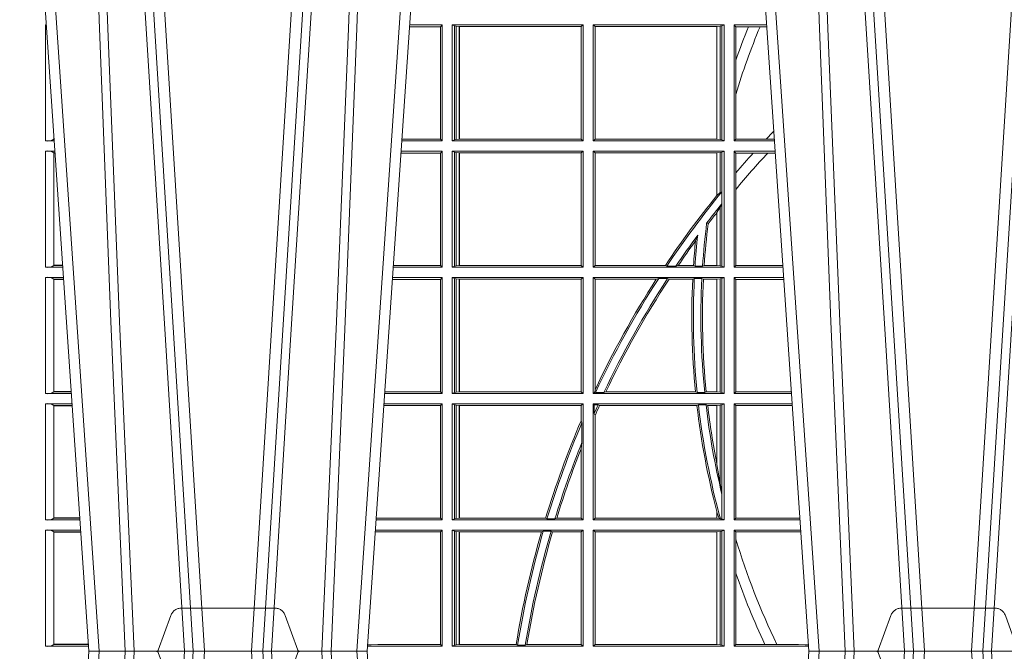
# Model space of a CAD drawing. Units: millimetres. Extents: x 0 to 21000, y 0 to 14850.
# Drawn here: x 8329 to 8591, y 5231 to 5399 of the extents above; entities that cross this region are included whole.
import ezdxf

# ---------------------------------------------------------------- set-up
doc = ezdxf.new("R2010")
doc.units = ezdxf.units.MM
doc.header["$LTSCALE"] = 333.33333
doc.linetypes.add('VERDECKT2', pattern=[4.762499999999999, 3.175, -1.5875])
doc.layers.add('FRW-Rifi ST-B', color=7, linetype='Continuous', lineweight=5, transparency=0.5)

# ---------------------------------------------------------------- blocks, each defined once
blk = doc.blocks.new('ST-Block_UT')
at = {"color": 0, "linetype": 'Continuous'}
for p, q in [((-0.3836637973790005, -0.2714999980891264), (-0.3652499854565008, -2.947132315966883e-09)), ((-0.291249984502997, -2.947132315966883e-09), (-0.3652499854565008, -2.947132315966883e-09)), ((-0.2728362023835018, -0.2714999980891264), (-0.291249984502997, -2.947132315966883e-09)), ((-0.1921638041735036, -0.2714999980891264), (-0.1737499922514871, -2.947132315966883e-09)), ((-0.09974999129801176, -2.947132315966883e-09), (-0.1737499922515156, -2.947132315966883e-09))]:
    blk.add_line(p, q, dxfattribs=at)
at = {"color": 0, "linetype": 'Continuous', "lineweight": 0}
for p, q in [((-0.3625177383424898, -2.947132315966883e-09), (-0.3816097617149978, -0.2814999960031344)), ((-0.3556051492695076, -0.2914999976421484), (-0.3374890327455091, -2.947132315966883e-09)), ((-0.3345073103905065, -2.947132315966883e-09), (-0.3526233971120121, -0.2914999976421484)), ((-0.3219926893715126, -2.947132315966883e-09), (-0.3038765728474857, -0.2914999976421484)), ((-0.3008948504925115, -0.2914999976421484), (-0.31901096701651, -2.947132315966883e-09)), ((-0.2939822614195009, -2.947132315966883e-09), (-0.2748902082444999, -0.2814999960031344)), ((-0.1710177451375046, -2.947132315966883e-09), (-0.1901097685100126, -0.2814999960031344)), ((-0.1641051411629917, -0.2914999976421484), (-0.1459890395404955, -2.947132315966883e-09)), ((-0.1430073022845022, -2.947132315966883e-09), (-0.1611234039069984, -0.2914999976421484)), ((-0.1304926812649967, -2.947132315966883e-09), (-0.1123765870929958, -0.2914999976421484)), ((-0.1093948498370025, -0.2914999976421484), (-0.1275109589099941, -2.947132315966883e-09))]:
    blk.add_line(p, q, dxfattribs=at)
at = {"color": 0, "linetype": 'VERDECKT2', "lineweight": 5, "ltscale": 0.1}
for points in [[(-0.3092137993799895, 3.251869884479675e-09, -0.3152987888776895), (-0.3096836447714963, 0.0003289848898759828), (-0.313031105595627, 0.009526063681846608, 0.3152987888791577), (-0.3158501834579965, 0.01150000325188216), (-0.3406497683814962, 0.01150000325188216, 0.3152987888791579), (-0.3434688389299936, 0.00952607098585645), (-0.3468163061490941, 0.0003289931802044066, -0.3152987888776896), (-0.3472861524594748, 3.251869884479675e-09)], [(-0.1177138061750043, 3.251869884479675e-09, -0.3152987888776895), (-0.1181836515665111, 0.0003289848898759828), (-0.1215311123906417, 0.009526063681846608, 0.3152987888791577), (-0.1243501902530113, 0.01150000325188216), (-0.149149775176511, 0.01150000325188216, 0.3152987888791579), (-0.1519688457250084, 0.00952607098585645), (-0.1553163129441089, 0.0003289931802044066, -0.3152987888776896), (-0.1557861592544896, 3.251869884479675e-09)]]:
    blk.add_lwpolyline(points, format="xyb", dxfattribs=at)
at = {"color": 0, "linetype": 'Continuous', "lineweight": 0}
for points in [[(-0.3666014015674932, -0.2814999960031344), (-0.3624699652195034, -0.1656839728021282), (-0.3594078958035141, -0.08773574527762662), (-0.3556559026245054, -2.947132315966883e-09)], [(-0.3532010555269949, -2.947132315966883e-09), (-0.3570883512500131, -0.08773574527762662), (-0.3602576494220102, -0.1656839728021282), (-0.3645309150219873, -0.2814999960031344)], [(-0.3575749933719976, -0.2841802864936369), (-0.3549931287770107, -0.2436380117801491), (-0.3500690400605038, -0.1656835704711455), (-0.3448957443239919, -0.08283865746514607), (-0.3398126304149969, -2.947132315966883e-09)], [(-0.2989249765875002, -0.2841802864936369), (-0.3015068411829986, -0.2436380117801491), (-0.3064309597019985, -0.1656835704711455), (-0.3116042554379987, -0.08283865746514607), (-0.3166873693469938, -2.947132315966883e-09)], [(-0.3032989144325029, -2.947132315966883e-09), (-0.299411648512006, -0.08773574527762662), (-0.2962423205379991, -0.1656839728021282), (-0.2919690847400034, -0.2814999960031344)], [(-0.2898985683920046, -0.2814999960031344), (-0.2940300345424873, -0.1656839728021282), (-0.2970920741560121, -0.08773574527762662), (-0.3008440971375137, -2.947132315966883e-09)], [(-0.175101408362508, -0.2814999960031344), (-0.170969957113499, -0.1656839728021282), (-0.1679079175000027, -0.08773574527762662), (-0.1641558945179895, -2.947132315966883e-09)], [(-0.1617010623220096, -2.947132315966883e-09), (-0.1655883431434972, -0.08773574527762662), (-0.1687576711179872, -0.1656839728021282), (-0.1730309218170021, -0.2814999960031344)], [(-0.1660750001670124, -0.2841802864936369), (-0.1634931355715139, -0.2436380117801491), (-0.1585690319539879, -0.1656835704711455), (-0.1533957511190067, -0.08283865746514607), (-0.1483126223089926, -2.947132315966883e-09)], [(-0.1074249833824865, -0.2841802864936369), (-0.1100068479780134, -0.2436380117801491), (-0.114930951595511, -0.1656835704711455), (-0.1201042473319944, -0.08283865746514607), (-0.1251873761420086, -2.947132315966883e-09)]]:
    blk.add_lwpolyline(points, dxfattribs=at)
blk = doc.blocks.new('ST-Block_SeitGitt')
at = {"color": 0, "linetype": 'Continuous', "lineweight": 0}
for p, q in [((0.02323644757271381, 0.1666500004862144), (0.02344739293585008, 0.1666500004862144)), ((0.02323644757271381, 0.1666500004862144), (0.02323644757271381, 0.1357499989603355)), ((0.1282304465770778, 0.166146162423928), (0.120018447303039, 0.166146162423928)), ((0.1286500036716518, 0.1666500004862144), (0.1200526188112008, 0.1666500004862144)), ((0.1286500036716518, 0.1666500004862144), (0.1282304465770778, 0.166146162423928)), ((0.1282304465770778, 0.166146162423928), (0.1282304465770778, 0.1362538370226218)), ((0.1286500036716518, 0.1357499989603355), (0.1286500036716518, 0.1666500004862144)), ((0.1313500046730098, 0.1666500004862144), (0.1661499977111873, 0.1666500004862144)), ((0.1313500046730098, 0.1357499989603355), (0.1313500046730098, 0.1666500004862144)), ((0.1319748401641903, 0.166337955269654), (0.1313500046730098, 0.1666500004862144)), ((0.1319748401641903, 0.166337955269654), (0.1319748401641903, 0.1360620441768958)), ((0.1319748401641903, 0.166337955269654), (0.1323715388774929, 0.1662640753124549)), ((0.1323715388774929, 0.1662640753124549), (0.1332243919372615, 0.1661611082886054)), ((0.1323715388774929, 0.1662640753124549), (0.1323715388774929, 0.1361359241340949)), ((0.1332243919372615, 0.1661611082886054), (0.1332695722580013, 0.1661611082886054)), ((0.1332243919372615, 0.1362388911579444), (0.1332243919372615, 0.1661611082886054)), ((0.1332695722580013, 0.1661611082886054), (0.1656611055135784, 0.1661611082886054)), ((0.1332695722580013, 0.1661611082886054), (0.1332695722580013, 0.1362388911579444)), ((0.1661499977111873, 0.1666500004862144), (0.1656611055135784, 0.1661611082886054)), ((0.1656611055135784, 0.1362388911579444), (0.1656611055135784, 0.1661611082886054)), ((0.1661499977111873, 0.1357499989603355), (0.1661499977111873, 0.1666500004862144)), ((0.203650006651884, 0.1666500004862144), (0.1688499987125454, 0.1666500004862144)), ((0.1688499987125454, 0.1357499989603355), (0.1688499987125454, 0.1666500004862144)), ((0.1688499987125454, 0.1666500004862144), (0.1693388909101543, 0.1661611082886054)), ((0.1693388909101543, 0.1362388911579444), (0.1693388909101543, 0.1661611082886054)), ((0.2017304390668926, 0.1661611082886054), (0.1693388909101543, 0.1661611082886054)), ((0.2017756044864711, 0.1661611082886054), (0.2017304390668926, 0.1661611082886054)), ((0.2017304390668926, 0.1661611082886054), (0.2017304390668926, 0.1362388911579444)), ((0.202628472447401, 0.1662640753124549), (0.2017756044864711, 0.1661611082886054)), ((0.2017756044864711, 0.1362388911579444), (0.2017756044864711, 0.1661611082886054)), ((0.2030251562595424, 0.166337955269654), (0.202628472447401, 0.1662640753124549)), ((0.202628472447401, 0.1662640753124549), (0.202628472447401, 0.1361359241340949)), ((0.2030251562595424, 0.166337955269654), (0.203650006651884, 0.1666500004862144)), ((0.2030251562595424, 0.166337955269654), (0.2030251562595424, 0.1360620441768958)), ((0.203650006651884, 0.1357499989603355), (0.203650006651884, 0.1666500004862144)), ((0.2063499927520809, 0.1666500004862144), (0.2149473861411195, 0.1666500004862144)), ((0.2063499927520809, 0.1357499989603355), (0.2063499927520809, 0.1666500004862144)), ((0.2063499927520809, 0.1666500004862144), (0.206769564747816, 0.166146162423928)), ((0.206769564747816, 0.166146162423928), (0.206769564747816, 0.1572204115722968)), ((0.206769564747816, 0.166146162423928), (0.2101566582918224, 0.166146162423928)), ((0.2101566582918224, 0.166146162423928), (0.2132248073816356, 0.166146162423928)), ((0.2132248073816356, 0.166146162423928), (0.2149815577046184, 0.166146162423928)), ((0.206769564747816, 0.1572204115722968), (0.206769564747816, 0.1481481376026466)), ((0.206769564747816, 0.1481481376026466), (0.206769564747816, 0.1362538370226218)), ((0.02543618679047199, 0.1362831327055289), (0.02543618679047199, 0.1373264946223003)), ((0.02543645501137348, 0.1362377288673713), (0.02543645501137348, 0.1362837883566215)), ((0.02543645501137348, 0.1362837883566215), (0.02550690574966552, 0.1362837883566215)), ((0.02543645501137348, 0.1362377288673713), (0.02551002961999416, 0.1362377288673713)), ((0.1282304465770778, 0.1362538370226218), (0.1179910779592603, 0.1362538370226218)), ((0.1286500036716518, 0.1357499989603355), (0.1282304465770778, 0.1362538370226218)), ((0.1323715388774929, 0.1361359241340949), (0.1332243919372615, 0.1362388911579444)), ((0.1332243919372615, 0.1362388911579444), (0.1332695722580013, 0.1362388911579444)), ((0.1332695722580013, 0.1362388911579444), (0.1656611055135784, 0.1362388911579444)), ((0.1661499977111873, 0.1357499989603355), (0.1656611055135784, 0.1362388911579444)), ((0.1688499987125454, 0.1357499989603355), (0.1693388909101543, 0.1362388911579444)), ((0.2017304390668926, 0.1362388911579444), (0.1693388909101543, 0.1362388911579444)), ((0.2017756044864711, 0.1362388911579444), (0.2017304390668926, 0.1362388911579444)), ((0.202628472447401, 0.1361359241340949), (0.2017756044864711, 0.1362388911579444)), ((0.2063499927520809, 0.1357499989603355), (0.206769564747816, 0.1362538370226218)), ((0.206769564747816, 0.1362538370226218), (0.2148782104253826, 0.1362538370226218)), ((0.2148782104253826, 0.1362538370226218), (0.2170089303296834, 0.1362538370226218)), ((0.02323644757271381, 0.1357499989603355), (0.02554310868788434, 0.1357499989603355)), ((0.1286500036716518, 0.1357499989603355), (0.1179569064510986, 0.1357499989603355)), ((0.1319748401641903, 0.1360620441768958), (0.1313500046730098, 0.1357499989603355)), ((0.1313500046730098, 0.1357499989603355), (0.1661499977111873, 0.1357499989603355)), ((0.1319748401641903, 0.1360620441768958), (0.1323715388774929, 0.1361359241340949)), ((0.203650006651884, 0.1357499989603355), (0.1688499987125454, 0.1357499989603355)), ((0.2030251562595424, 0.1360620441768958), (0.202628472447401, 0.1361359241340949)), ((0.2030251562595424, 0.1360620441768958), (0.203650006651884, 0.1357499989603355)), ((0.2063499927520809, 0.1357499989603355), (0.2170431018931538, 0.1357499989603355)), ((0.02323644757271381, 0.1330499979589774), (0.02572622954062354, 0.1330499979589774)), ((0.02323644757271381, 0.1330499979589774), (0.02323644757271381, 0.1021500038836791)), ((0.02543618679047199, 0.102683130178292), (0.02543618679047199, 0.1325168791149451)), ((0.02543645501137348, 0.1325162085626914), (0.02543645501137348, 0.1325622680519416)), ((0.02543645501137348, 0.1325622680519416), (0.02575930860851372, 0.1325622680519416)), ((0.02543645501137348, 0.1325162085626914), (0.02576243247884236, 0.1325162085626914)), ((0.1282304465770778, 0.1325461747978522), (0.1177396153971983, 0.1325461747978522)), ((0.1286500036716518, 0.1330499979589774), (0.117773785894741, 0.1330499979589774)), ((0.1286500036716518, 0.1330499979589774), (0.1282304465770778, 0.1325461747978522)), ((0.1282304465770778, 0.1325461747978522), (0.1282304465770778, 0.1026538344953849)), ((0.1286500036716518, 0.1021500038836791), (0.1286500036716518, 0.1330499979589774)), ((0.1313500046730098, 0.1021500038836791), (0.1313500046730098, 0.1330499979589774)), ((0.1313500046730098, 0.1330499979589774), (0.1661499977111873, 0.1330499979589774)), ((0.1319748401641903, 0.1327379676435783), (0.1313500046730098, 0.1330499979589774)), ((0.1319748401641903, 0.1327379676435783), (0.1319748401641903, 0.1024620491002395)), ((0.1319748401641903, 0.1327379676435783), (0.1323715388774929, 0.1326640876863792)), ((0.1323715388774929, 0.1326640876863792), (0.1332243919372615, 0.1325611057613685)), ((0.1323715388774929, 0.1326640876863792), (0.1323715388774929, 0.1025359290574386)), ((0.1332243919372615, 0.1325611057613685), (0.1332695722580013, 0.1325611057613685)), ((0.1332243919372615, 0.1026388960812881), (0.1332243919372615, 0.1325611057613685)), ((0.1332695722580013, 0.1325611057613685), (0.1656611055135784, 0.1325611057613685)), ((0.1332695722580013, 0.1325611057613685), (0.1332695722580013, 0.1026388960812881)), ((0.1661499977111873, 0.1330499979589774), (0.1656611055135784, 0.1325611057613685)), ((0.1656611055135784, 0.1026388960812881), (0.1656611055135784, 0.1325611057613685)), ((0.1661499977111873, 0.1021500038836791), (0.1661499977111873, 0.1330499979589774)), ((0.1688499987125454, 0.1021500038836791), (0.1688499987125454, 0.1330499979589774)), ((0.203650006651884, 0.1330499979589774), (0.1688499987125454, 0.1330499979589774)), ((0.1688499987125454, 0.1330499979589774), (0.1693388909101543, 0.1325611057613685)), ((0.1693388909101543, 0.1026388960812881), (0.1693388909101543, 0.1325611057613685)), ((0.2017304390668926, 0.1325611057613685), (0.1693388909101543, 0.1325611057613685)), ((0.2017756044864711, 0.1325611057613685), (0.2017304390668926, 0.1325611057613685)), ((0.2017304390668926, 0.1325611057613685), (0.2017304390668926, 0.1212284746502235)), ((0.202628472447401, 0.1326640876863792), (0.2017756044864711, 0.1325611057613685)), ((0.2017756044864711, 0.1212843465541198), (0.2017756044864711, 0.1325611057613685)), ((0.2030251562595424, 0.1327379676435783), (0.202628472447401, 0.1326640876863792)), ((0.202628472447401, 0.1326640876863792), (0.202628472447401, 0.1220073955987289)), ((0.2030251562595424, 0.1327379676435783), (0.203650006651884, 0.1330499979589774)), ((0.2030251562595424, 0.1327379676435783), (0.2030251562595424, 0.1222590166066482)), ((0.203650006651884, 0.1021500038836791), (0.203650006651884, 0.1330499979589774)), ((0.2063499927520809, 0.1021500038836791), (0.2063499927520809, 0.1330499979589774)), ((0.2063499927520809, 0.1330499979589774), (0.2172262227458646, 0.1330499979589774)), ((0.2063499927520809, 0.1330499979589774), (0.206769564747816, 0.1325461747978522)), ((0.206769564747816, 0.1325461747978522), (0.2114372938871441, 0.1325461747978522)), ((0.206769564747816, 0.1325461747978522), (0.206769564747816, 0.1272708061073615)), ((0.2114372938871441, 0.1325461747978522), (0.2152935802936611, 0.1325461747978522)), ((0.2152935802936611, 0.1325461747978522), (0.2172603932987158, 0.1325461747978522)), ((0.206769564747816, 0.1272708061073615), (0.206769564747816, 0.1228843587373092)), ((0.2017756031978308, 0.1212843475510681), (0.2017304391282835, 0.1212284768349434)), ((0.2017756044864711, 0.1212843465541198), (0.202628472447401, 0.1220073955987289)), ((0.202628472447401, 0.1220073955987289), (0.2030251562595424, 0.1222590166066482)), ((0.2030905872583446, 0.1222356441353156), (0.2030251562595424, 0.1222590166066482)), ((0.2030905872583446, 0.1222356441353156), (0.2030905872583446, 0.1190599012111022)), ((0.206769564747816, 0.1228843587373092), (0.206769564747816, 0.1026538344953849)), ((0.202628472447401, 0.1181401344869926), (0.2017756044864711, 0.1167293745015456)), ((0.2030251562595424, 0.1188737484548881), (0.202628472447401, 0.1181401344869926)), ((0.202628472447401, 0.1181401344869926), (0.202628472447401, 0.1025359290574386)), ((0.2030251562595424, 0.1188737484548881), (0.2030905872583446, 0.1190599012111022)), ((0.2030251562595424, 0.1188737484548881), (0.2030251562595424, 0.1024620491002395)), ((0.2017756031978308, 0.1167293720413056), (0.2017304391282835, 0.1166718665505755)), ((0.2017304390668926, 0.116671863469918), (0.2017304390668926, 0.1026388960812881)), ((0.2017756044864711, 0.1026388960812881), (0.2017756044864711, 0.1167293745015456)), ((0.1990326583385524, 0.1138671892617538), (0.1994351685047207, 0.1137032988403632)), ((0.1966532409191188, 0.1106875049804046), (0.1960774451494274, 0.1091895433996513)), ((0.02323644757271381, 0.1021500038836791), (0.02782194478737665, 0.1021500038836791)), ((0.02543645501137348, 0.1026377337907149), (0.02543645501137348, 0.1026837932799651)), ((0.02543645501137348, 0.1026837932799651), (0.02778574184915783, 0.1026837932799651)), ((0.02543645501137348, 0.1026377337907149), (0.02778886571942962, 0.1026377337907149)), ((0.1286500036716518, 0.1021500038836791), (0.1156780740399483, 0.1021500038836791)), ((0.1282304465770778, 0.1026538344953849), (0.1157122450428005, 0.1026538344953849)), ((0.1286500036716518, 0.1021500038836791), (0.1282304465770778, 0.1026538344953849)), ((0.1319748401641903, 0.1024620491002395), (0.1313500046730098, 0.1021500038836791)), ((0.1313500046730098, 0.1021500038836791), (0.1661499977111873, 0.1021500038836791)), ((0.1319748401641903, 0.1024620491002395), (0.1323715388774929, 0.1025359290574386)), ((0.1323715388774929, 0.1025359290574386), (0.1332243919372615, 0.1026388960812881)), ((0.1332243919372615, 0.1026388960812881), (0.1332695722580013, 0.1026388960812881)), ((0.1332695722580013, 0.1026388960812881), (0.1656611055135784, 0.1026388960812881)), ((0.1661499977111873, 0.1021500038836791), (0.1656611055135784, 0.1026388960812881)), ((0.1688499987125454, 0.1021500038836791), (0.1693388909101543, 0.1026388960812881)), ((0.203650006651884, 0.1021500038836791), (0.1688499987125454, 0.1021500038836791)), ((0.1880509346723613, 0.1026388960812881), (0.1693388909101543, 0.1026388960812881)), ((0.1880509346723613, 0.1026388960812881), (0.1884155362844524, 0.1024293708537414)), ((0.190825471282011, 0.1024293708537414), (0.1884155362844524, 0.1024293708537414)), ((0.190825471282011, 0.1024293708537414), (0.1914742827415523, 0.1026388960812881)), ((0.1955348193645534, 0.1026388960812881), (0.1914742827415523, 0.1026388960812881)), ((0.1959414273500499, 0.1024293708537414), (0.1955348193645534, 0.1026388960812881)), ((0.1979457974433956, 0.1024293708537414), (0.1959414273500499, 0.1024293708537414)), ((0.1979457974433956, 0.1024293708537414), (0.1983803451061306, 0.1026388960812881)), ((0.2017304390668926, 0.1026388960812881), (0.1983803451061306, 0.1026388960812881)), ((0.2017756044864711, 0.1026388960812881), (0.2017304390668926, 0.1026388960812881)), ((0.202628472447401, 0.1025359290574386), (0.2017756044864711, 0.1026388960812881)), ((0.2030251562595424, 0.1024620491002395), (0.202628472447401, 0.1025359290574386)), ((0.2030251562595424, 0.1024620491002395), (0.203650006651884, 0.1021500038836791)), ((0.2063499927520809, 0.1021500038836791), (0.206769564747816, 0.1026538344953849)), ((0.2063499927520809, 0.1021500038836791), (0.2193219379925608, 0.1021500038836791)), ((0.206769564747816, 0.1026538344953849), (0.2192877669344, 0.1026538344953849)), ((0.02323644757271381, 0.09945000288232109), (0.02800506564011584, 0.09945000288232109)), ((0.02323644757271381, 0.09945000288232109), (0.02323644757271381, 0.06855000135644218)), ((0.02543618679047199, 0.06908312765105507), (0.02543618679047199, 0.0989168765877082)), ((0.02543645501137348, 0.09891621348603508), (0.02543645501137348, 0.09896227297528526)), ((0.02543645501137348, 0.09896227297528526), (0.02803814470800603, 0.09896227297528526)), ((0.02543645501137348, 0.09891621348603508), (0.02804126857830624, 0.09891621348603508)), ((0.1282304465770778, 0.0989461722706153), (0.1154607824807101, 0.0989461722706153)), ((0.1286500036716518, 0.09945000288232109), (0.1154949534835907, 0.09945000288232109)), ((0.1286500036716518, 0.09945000288232109), (0.1282304465770778, 0.0989461722706153)), ((0.1282304465770778, 0.0989461722706153), (0.1282304465770778, 0.06905383941872856)), ((0.1286500036716518, 0.06855000135644218), (0.1286500036716518, 0.09945000288232109)), ((0.1313500046730098, 0.09945000288232109), (0.1661499977111873, 0.09945000288232109)), ((0.1313500046730098, 0.06855000135644218), (0.1313500046730098, 0.09945000288232109)), ((0.1319748401641903, 0.09913795766576072), (0.1313500046730098, 0.09945000288232109)), ((0.1319748401641903, 0.09913795766576072), (0.1319748401641903, 0.06886204657300254)), ((0.1319748401641903, 0.09913795766576072), (0.1323715388774929, 0.09906407770856163)), ((0.1323715388774929, 0.09906407770856163), (0.1332243919372615, 0.09896111068471214)), ((0.1323715388774929, 0.09906407770856163), (0.1323715388774929, 0.06893592653020164)), ((0.1332243919372615, 0.09896111068471214), (0.1332695722580013, 0.09896111068471214)), ((0.1332243919372615, 0.06903889355405113), (0.1332243919372615, 0.09896111068471214)), ((0.1332695722580013, 0.09896111068471214), (0.1656611055135784, 0.09896111068471214)), ((0.1332695722580013, 0.09896111068471214), (0.1332695722580013, 0.06903889355405113)), ((0.1661499977111873, 0.09945000288232109), (0.1656611055135784, 0.09896111068471214)), ((0.1656611055135784, 0.06903889355405113), (0.1656611055135784, 0.09896111068471214)), ((0.1661499977111873, 0.06855000135644218), (0.1661499977111873, 0.09945000288232109)), ((0.203650006651884, 0.09945000288232109), (0.1688499987125454, 0.09945000288232109)), ((0.1688499987125454, 0.06855000135644218), (0.1688499987125454, 0.09945000288232109)), ((0.1688499987125454, 0.09945000288232109), (0.1693388909101543, 0.09896111068471214)), ((0.1856388241052684, 0.09896111068471214), (0.1693388909101543, 0.09896111068471214)), ((0.1693388909101543, 0.06953311291678688), (0.1693388909101543, 0.09896111068471214)), ((0.1856388241052684, 0.09896111068471214), (0.1862732410430965, 0.09917063591225883)), ((0.1886587381362972, 0.09917063591225883), (0.1862732410430965, 0.09917063591225883)), ((0.1886587381362972, 0.09917063591225883), (0.1890230268240032, 0.09896111068471214)), ((0.1953226864337978, 0.09896111068471214), (0.1890230268240032, 0.09896111068471214)), ((0.1957530766725597, 0.09917063591225883), (0.1953226864337978, 0.09896111068471214)), ((0.1977555692195949, 0.09917063591225883), (0.1957530766725597, 0.09917063591225883)), ((0.1977555692195949, 0.09917063591225883), (0.198165217041975, 0.09896111068471214)), ((0.2017304390668926, 0.09896111068471214), (0.198165217041975, 0.09896111068471214)), ((0.2017756044864711, 0.09896111068471214), (0.2017304390668926, 0.09896111068471214)), ((0.2017304390668926, 0.09896111068471214), (0.2017304390668926, 0.06903889355405113)), ((0.202628472447401, 0.09906407770856163), (0.2017756044864711, 0.09896111068471214)), ((0.2017756044864711, 0.06903889355405113), (0.2017756044864711, 0.09896111068471214)), ((0.2030251562595424, 0.09913795766576072), (0.202628472447401, 0.09906407770856163)), ((0.202628472447401, 0.09906407770856163), (0.202628472447401, 0.06893592653020164)), ((0.2030251562595424, 0.09913795766576072), (0.203650006651884, 0.09945000288232109)), ((0.2030251562595424, 0.09913795766576072), (0.2030251562595424, 0.06886204657300254)), ((0.203650006651884, 0.06855000135644218), (0.203650006651884, 0.09945000288232109)), ((0.2063499927520809, 0.06855000135644218), (0.2063499927520809, 0.09945000288232109)), ((0.2063499927520809, 0.09945000288232109), (0.2195050588452716, 0.09945000288232109)), ((0.2063499927520809, 0.09945000288232109), (0.206769564747816, 0.0989461722706153)), ((0.206769564747816, 0.0989461722706153), (0.206769564747816, 0.06905383941872856)), ((0.206769564747816, 0.0989461722706153), (0.2195392299034893, 0.0989461722706153)), ((0.02323644757271381, 0.06855000135644218), (0.03010078139215011, 0.06855000135644218)), ((0.02543645501137348, 0.06903773126347801), (0.02543645501137348, 0.06908379075272819)), ((0.02543645501137348, 0.06908379075272819), (0.03006457845393129, 0.06908379075272819)), ((0.02543645501137348, 0.06903773126347801), (0.0300677023242315, 0.06903773126347801)), ((0.1286500036716518, 0.06855000135644218), (0.1133992411234601, 0.06855000135644218)), ((0.1282304465770778, 0.06905383941872856), (0.1134334126316219, 0.06905383941872856)), ((0.1286500036716518, 0.06855000135644218), (0.1282304465770778, 0.06905383941872856)), ((0.1319748401641903, 0.06886204657300254), (0.1313500046730098, 0.06855000135644218)), ((0.1313500046730098, 0.06855000135644218), (0.1661499977111873, 0.06855000135644218)), ((0.1319748401641903, 0.06886204657300254), (0.1323715388774929, 0.06893592653020164)), ((0.1323715388774929, 0.06893592653020164), (0.1332243919372615, 0.06903889355405113)), ((0.1332243919372615, 0.06903889355405113), (0.1332695722580013, 0.06903889355405113)), ((0.1332695722580013, 0.06903889355405113), (0.1656611055135784, 0.06903889355405113)), ((0.1661499977111873, 0.06855000135644218), (0.1656611055135784, 0.06903889355405113)), ((0.1688499987125454, 0.06855000135644218), (0.1692543417215404, 0.06895435181601783)), ((0.203650006651884, 0.06855000135644218), (0.1688499987125454, 0.06855000135644218)), ((0.1693388909101543, 0.06953311291678688), (0.1692543417215404, 0.06895435181601783)), ((0.1692543417215404, 0.06895435181601783), (0.1694721817970333, 0.06882936832650444)), ((0.1716820687055645, 0.06882936832650444), (0.1694721817970333, 0.06882936832650444)), ((0.1716820687055645, 0.06882936832650444), (0.1722454220056591, 0.06903889355405113)), ((0.1960549592971859, 0.06903889355405113), (0.1722454220056591, 0.06903889355405113)), ((0.1964971810579357, 0.06882936832650444), (0.1960549592971859, 0.06903889355405113)), ((0.1985070794820842, 0.06882936832650444), (0.1964971810579357, 0.06882936832650444)), ((0.1985070794820842, 0.06882936832650444), (0.1989078313112316, 0.06903889355405113)), ((0.2017304390668926, 0.06903889355405113), (0.1989078313112316, 0.06903889355405113)), ((0.2017756044864711, 0.06903889355405113), (0.2017304390668926, 0.06903889355405113)), ((0.202628472447401, 0.06893592653020164), (0.2017756044864711, 0.06903889355405113)), ((0.2030251562595424, 0.06886204657300254), (0.202628472447401, 0.06893592653020164)), ((0.2030251562595424, 0.06886204657300254), (0.203650006651884, 0.06855000135644218)), ((0.2063499927520809, 0.06855000135644218), (0.206769564747816, 0.06905383941872856)), ((0.2063499927520809, 0.06855000135644218), (0.2216007745973059, 0.06855000135644218)), ((0.206769564747816, 0.06905383941872856), (0.2215666030338639, 0.06905383941872856)), ((0.02323644757271381, 0.06585000035508415), (0.03028390224491773, 0.06585000035508415)), ((0.02323644757271381, 0.06585000035508415), (0.02323644757271381, 0.03495000255449554)), ((0.1286500036716518, 0.06585000035508415), (0.1132161205671309, 0.06585000035508415)), ((0.1286500036716518, 0.06585000035508415), (0.1282304465770778, 0.06534616974337837)), ((0.1286500036716518, 0.03495000255449554), (0.1286500036716518, 0.06585000035508415)), ((0.1313500046730098, 0.03495000255449554), (0.1313500046730098, 0.06585000035508415)), ((0.1313500046730098, 0.06585000035508415), (0.1661499977111873, 0.06585000035508415)), ((0.1319748401641903, 0.06553796258910438), (0.1313500046730098, 0.06585000035508415)), ((0.1319748401641903, 0.06553796258910438), (0.1323715388774929, 0.06546408263190528)), ((0.1319748401641903, 0.06553796258910438), (0.1319748401641903, 0.0352620477710559)), ((0.1323715388774929, 0.06546408263190528), (0.1332243919372615, 0.0653611156080558)), ((0.1323715388774929, 0.06546408263190528), (0.1323715388774929, 0.035335927728255)), ((0.1661499977111873, 0.06585000035508415), (0.1656611055135784, 0.0653611156080558)), ((0.1661499977111873, 0.03495000255449554), (0.1661499977111873, 0.06585000035508415)), ((0.203650006651884, 0.06585000035508415), (0.1688499987125454, 0.06585000035508415)), ((0.1688499987125454, 0.03495000255449554), (0.1688499987125454, 0.06585000035508415)), ((0.1688499987125454, 0.06585000035508415), (0.1691293656826076, 0.06557063338502189)), ((0.170171299576765, 0.06557063338502189), (0.1691293656826076, 0.06557063338502189)), ((0.1691293656826076, 0.06324970302327415), (0.1691293656826076, 0.06557063338502189)), ((0.170171299576765, 0.06557063338502189), (0.1705369144678173, 0.0653611156080558)), ((0.1968465685844478, 0.06557063338502189), (0.1964484542608318, 0.0653611156080558)), ((0.1988599687814769, 0.06557063338502189), (0.1968465685844478, 0.06557063338502189)), ((0.1988599687814769, 0.06557063338502189), (0.1993069291114864, 0.0653611156080558)), ((0.202628472447401, 0.06546408263190528), (0.2017756044864711, 0.0653611156080558)), ((0.2030251562595424, 0.06553796258910438), (0.202628472447401, 0.06546408263190528)), ((0.202628472447401, 0.06546408263190528), (0.202628472447401, 0.04467892599447509)), ((0.2030251562595424, 0.06553796258910438), (0.203650006651884, 0.06585000035508415)), ((0.2030251562595424, 0.06553796258910438), (0.2030251562595424, 0.04230243292792579)), ((0.203650006651884, 0.03495000255449554), (0.203650006651884, 0.06585000035508415)), ((0.2063499927520809, 0.06585000035508415), (0.2217838954500166, 0.06585000035508415)), ((0.2063499927520809, 0.03495000255449554), (0.2063499927520809, 0.06585000035508415)), ((0.2063499927520809, 0.06585000035508415), (0.206769564747816, 0.06534616974337837)), ((0.02543618679047199, 0.03548312884910843), (0.02543618679047199, 0.06531688151105186)), ((0.02543645501137348, 0.06531621840937873), (0.02543645501137348, 0.06536227789862892)), ((0.02543645501137348, 0.06536227789862892), (0.03031698080749834, 0.06536227789862892)), ((0.02543645501137348, 0.06531621840937873), (0.03032010467779855, 0.06531621840937873)), ((0.1282304465770778, 0.06534616974337837), (0.1131819495642787, 0.06534616974337837)), ((0.1282304465770778, 0.06534616974337837), (0.1282304465770778, 0.03545383689149162)), ((0.1332243919372615, 0.0653611156080558), (0.1332695722580013, 0.0653611156080558)), ((0.1332243919372615, 0.03543889475210449), (0.1332243919372615, 0.0653611156080558)), ((0.1332695722580013, 0.0653611156080558), (0.1656611055135784, 0.0653611156080558)), ((0.1332695722580013, 0.0653611156080558), (0.1332695722580013, 0.03543889475210449)), ((0.1656611055135784, 0.06134574067934295), (0.1656611055135784, 0.0653611156080558)), ((0.1691293656826076, 0.06324970302327415), (0.1693388909101543, 0.06268579838021537)), ((0.1964484542608318, 0.0653611156080558), (0.1705369144678173, 0.0653611156080558)), ((0.2017304390668926, 0.0653611156080558), (0.1993069291114864, 0.0653611156080558)), ((0.2017756044864711, 0.0653611156080558), (0.2017304390668926, 0.0653611156080558)), ((0.2017304390668926, 0.0653611156080558), (0.2017304390668926, 0.04993998211963913)), ((0.2017756044864711, 0.04971142438395759), (0.2017756044864711, 0.0653611156080558)), ((0.206769564747816, 0.06534616974337837), (0.2218180665081775, 0.06534616974337837)), ((0.206769564747816, 0.06534616974337837), (0.206769564747816, 0.03545383689149162)), ((0.1658706307411251, 0.06076818284734031), (0.1656611055135784, 0.06134574067934295)), ((0.1658706307411251, 0.06076818284734031), (0.1658706307411251, 0.05554993775828621)), ((0.1693388909101543, 0.03543889475210449), (0.1693388909101543, 0.06268579838021537)), ((0.1656611055135784, 0.05389689234240791), (0.1658706307411251, 0.05554993775828621)), ((0.1656611055135784, 0.03543889475210449), (0.1656611055135784, 0.05389689234240791)), ((0.2017756044864711, 0.04971142438395759), (0.202628472447401, 0.04467892599447509)), ((0.202628472447401, 0.04467892599447509), (0.2030251562595424, 0.04230243292792579)), ((0.2030905872583446, 0.0417460868988826), (0.2030251562595424, 0.04230243292792579)), ((0.2030905872583446, 0.0417460868988826), (0.2030905872583446, 0.0352293695245578)), ((0.2017304391282835, 0.0372196241532663), (0.2017756031978308, 0.03704699621420104)), ((0.2017304390668926, 0.03721962449296257), (0.2017304390668926, 0.03543889475210449)), ((0.2017756044864711, 0.03704699454053184), (0.2023733496666011, 0.03536672842844268)), ((0.2017756044864711, 0.03543889475210449), (0.2017756044864711, 0.03704699454053184)), ((0.02323644757271381, 0.03495000255449554), (0.032379617744283, 0.03495000255449554)), ((0.02543645501137348, 0.03543773246153137), (0.02543645501137348, 0.03548379195078155)), ((0.02543645501137348, 0.03548379195078155), (0.0323434148060926, 0.03548379195078155)), ((0.02543645501137348, 0.03543773246153137), (0.03234653867639281, 0.03543773246153137)), ((0.1286500036716518, 0.03495000255449554), (0.1111204084596409, 0.03495000255449554)), ((0.1115499973297176, 0.03545383689149162), (0.1111523148307185, 0.03542044255095789)), ((0.1282304465770778, 0.03545383689149162), (0.1115499973297176, 0.03545383689149162)), ((0.1286500036716518, 0.03495000255449554), (0.1282304465770778, 0.03545383689149162)), ((0.1319748401641903, 0.0352620477710559), (0.1313500046730098, 0.03495000255449554)), ((0.1313500046730098, 0.03495000255449554), (0.1661499977111873, 0.03495000255449554)), ((0.1319748401641903, 0.0352620477710559), (0.1323715388774929, 0.035335927728255)), ((0.1323715388774929, 0.035335927728255), (0.1332243919372615, 0.03543889475210449)), ((0.1332243919372615, 0.03543889475210449), (0.1332695722580013, 0.03543889475210449)), ((0.1332695722580013, 0.03543889475210449), (0.1561909854412136, 0.03543889475210449)), ((0.1561909854412136, 0.03543889475210449), (0.1565657198429165, 0.0352293695245578)), ((0.1586573958396968, 0.0352293695245578), (0.1565657198429165, 0.0352293695245578)), ((0.1586573958396968, 0.0352293695245578), (0.1591610550880489, 0.03543889475210449)), ((0.1591610550880489, 0.03543889475210449), (0.1656611055135784, 0.03543889475210449)), ((0.1661499977111873, 0.03495000255449554), (0.1656611055135784, 0.03543889475210449)), ((0.1688499987125454, 0.03495000255449554), (0.1693388909101543, 0.03543889475210449)), ((0.203650006651884, 0.03495000255449554), (0.1688499987125454, 0.03495000255449554)), ((0.2017304390668926, 0.03543889475210449), (0.1693388909101543, 0.03543889475210449)), ((0.2017756044864711, 0.03543889475210449), (0.2017304390668926, 0.03543889475210449)), ((0.2023733496666011, 0.03536672842844268), (0.2017756044864711, 0.03543889475210449)), ((0.2026957511901912, 0.0352293695245578), (0.2023733496666011, 0.03536672842844268)), ((0.2030905872583446, 0.0352293695245578), (0.2026957511901912, 0.0352293695245578)), ((0.2030905872583446, 0.0352293695245578), (0.203650006651884, 0.03495000255449554)), ((0.2063499927520809, 0.03495000255449554), (0.206769564747816, 0.03545383689149162)), ((0.2063499927520809, 0.03495000255449554), (0.2238796109493535, 0.03495000255449554)), ((0.206769564747816, 0.03545383689149162), (0.2234499990940151, 0.03545383689149162)), ((0.2234499990940151, 0.03545383689149162), (0.2238477046579987, 0.03542044061410365)), ((0.02323644757271381, 0.03225000155313751), (0.03256273859705061, 0.03225000155313751)), ((0.02323644757271381, 0.03225000155313751), (0.02323644757271381, 0.001350003286887613)), ((0.02543618679047199, 0.001883127020363418), (0.02543618679047199, 0.03171687898381492)), ((0.02543645501137348, 0.0317162158821418), (0.02543645501137348, 0.03176227537139198)), ((0.02543645501137348, 0.03176227537139198), (0.03259581741230022, 0.03176227537139198)), ((0.02543645501137348, 0.0317162158821418), (0.03259894128257201, 0.0317162158821418)), ((0.1115499973297176, 0.03174617094143173), (0.1109067800632033, 0.03180018204420776)), ((0.1286500036716518, 0.03225000155313751), (0.1109372879032833, 0.03225000155313751)), ((0.1282304465770778, 0.03174617094143173), (0.1115499973297176, 0.03174617094143173)), ((0.1286500036716518, 0.03225000155313751), (0.1282304465770778, 0.03174617094143173)), ((0.1282304465770778, 0.03174617094143173), (0.1282304465770778, 0.001853837274637726)), ((0.1286500036716518, 0.001350003286887613), (0.1286500036716518, 0.03225000155313751)), ((0.1313500046730098, 0.001350003286887613), (0.1313500046730098, 0.03225000155313751)), ((0.1313500046730098, 0.03225000155313751), (0.1661499977111873, 0.03225000155313751)), ((0.1319748401641903, 0.03193796006186744), (0.1313500046730098, 0.03225000155313751)), ((0.1319748401641903, 0.03193796006186744), (0.1319748401641903, 0.001662046058726219)), ((0.1319748401641903, 0.03193796006186744), (0.1323715388774929, 0.03186408010466835)), ((0.1323715388774929, 0.03186408010466835), (0.1332243919372615, 0.03176111308081886)), ((0.1323715388774929, 0.03186408010466835), (0.1323715388774929, 0.001735926015925315)), ((0.1332243919372615, 0.03176111308081886), (0.1332695722580013, 0.03176111308081886)), ((0.1332243919372615, 0.001838893971097377), (0.1332243919372615, 0.03176111308081886)), ((0.1332695722580013, 0.03176111308081886), (0.1550982832908687, 0.03176111308081886)), ((0.1332695722580013, 0.03176111308081886), (0.1332695722580013, 0.001838893971097377)), ((0.1550982832908687, 0.03176111308081886), (0.1555957883596477, 0.03197063830836555)), ((0.1576791048049984, 0.03197063830836555), (0.1555957883596477, 0.03197063830836555)), ((0.1576791048049984, 0.03197063830836555), (0.1580549418926296, 0.03176111308081886)), ((0.1580549418926296, 0.03176111308081886), (0.1656611055135784, 0.03176111308081886)), ((0.1661499977111873, 0.03225000155313751), (0.1656611055135784, 0.03176111308081886)), ((0.1656611055135784, 0.001838893971097377), (0.1656611055135784, 0.03176111308081886)), ((0.1661499977111873, 0.001350003286887613), (0.1661499977111873, 0.03225000155313751)), ((0.203650006651884, 0.03225000155313751), (0.1688499987125454, 0.03225000155313751)), ((0.1688499987125454, 0.001350003286887613), (0.1688499987125454, 0.03225000155313751)), ((0.1688499987125454, 0.03225000155313751), (0.1693388909101543, 0.03176111308081886)), ((0.2017304390668926, 0.03176111308081886), (0.1693388909101543, 0.03176111308081886)), ((0.1693388909101543, 0.001838893971097377), (0.1693388909101543, 0.03176111308081886)), ((0.2017756044864711, 0.03176111308081886), (0.2017304390668926, 0.03176111308081886)), ((0.2017304390668926, 0.03176111308081886), (0.2017304390668926, 0.001838893971097377)), ((0.202628472447401, 0.03186408010466835), (0.2017756044864711, 0.03176111308081886)), ((0.2017756044864711, 0.001838893971097377), (0.2017756044864711, 0.03176111308081886)), ((0.2030251562595424, 0.03193796006186744), (0.202628472447401, 0.03186408010466835)), ((0.202628472447401, 0.03186408010466835), (0.202628472447401, 0.001735926015925315)), ((0.2030251562595424, 0.03193796006186744), (0.203650006651884, 0.03225000155313751)), ((0.2030251562595424, 0.03193796006186744), (0.2030251562595424, 0.001662046058726219)), ((0.203650006651884, 0.001350003286887613), (0.203650006651884, 0.03225000155313751)), ((0.2063499927520809, 0.03225000155313751), (0.2240627318021211, 0.03225000155313751)), ((0.2063499927520809, 0.001350003286887613), (0.2063499927520809, 0.03225000155313751)), ((0.2063499927520809, 0.03225000155313751), (0.206769564747816, 0.03174617094143173)), ((0.206769564747816, 0.03174617094143173), (0.2234499990940151, 0.03174617094143173)), ((0.206769564747816, 0.03174617094143173), (0.206769564747816, 0.02985187386317989)), ((0.2234499990940151, 0.03174617094143173), (0.2240932395594655, 0.03180018399226014)), ((0.206769564747816, 0.02985187386317989), (0.206769564747816, 0.02077959616823932)), ((0.206769564747816, 0.02077959616823932), (0.206769564747816, 0.001853837274637726)), ((0.02323644757271381, 0.001350003286887613), (0.03465845412802082, 0.001350003286887613)), ((0.02543645501137348, 0.001837731564108935), (0.02543645501137348, 0.001883790471282509)), ((0.02543645501137348, 0.001883790471282509), (0.03462225133981178, 0.001883790471282509)), ((0.02543645501137348, 0.001837731564108935), (0.03462537517066266, 0.001837731564108935)), ((0.1286500036716518, 0.001350003286887613), (0.1088415757642736, 0.001350003286887613)), ((0.1098050117492733, 0.001707306938868669), (0.1088604293729247, 0.001627988256245771)), ((0.1088672522645879, 0.00172858763554018), (0.1098050117492733, 0.001707306938868669)), ((0.1115499973297176, 0.001853837274637726), (0.1098050117492733, 0.001707306938868669)), ((0.1282304465770778, 0.001853837274637726), (0.1115499973297176, 0.001853837274637726)), ((0.1286500036716518, 0.001350003286887613), (0.1282304465770778, 0.001853837274637726)), ((0.1319748401641903, 0.001662046058726219), (0.1313500046730098, 0.001350003286887613)), ((0.1313500046730098, 0.001350003286887613), (0.1661499977111873, 0.001350003286887613)), ((0.1319748401641903, 0.001662046058726219), (0.1323715388774929, 0.001735926015925315)), ((0.1323715388774929, 0.001735926015925315), (0.1332243919372615, 0.001838893971097377)), ((0.1332243919372615, 0.001838893971097377), (0.1332695722580013, 0.001838893971097377)), ((0.1332695722580013, 0.001838893971097377), (0.1483729720115718, 0.001838893971097377)), ((0.1483729720115718, 0.001838893971097377), (0.1487640380859432, 0.001629369442042616)), ((0.1507902383804378, 0.001629369442042616), (0.1487640380859432, 0.001629369442042616)), ((0.1507902383804378, 0.001629369442042616), (0.1512496560812053, 0.001838893971097377)), ((0.1512496560812053, 0.001838893971097377), (0.1656611055135784, 0.001838893971097377)), ((0.1661499977111873, 0.001350003286887613), (0.1656611055135784, 0.001838893971097377)), ((0.1688499987125454, 0.001350003286887613), (0.1693388909101543, 0.001838893971097377)), ((0.203650006651884, 0.001350003286887613), (0.1688499987125454, 0.001350003286887613)), ((0.2017304390668926, 0.001838893971097377), (0.1693388909101543, 0.001838893971097377)), ((0.2017756044864711, 0.001838893971097377), (0.2017304390668926, 0.001838893971097377)), ((0.202628472447401, 0.001735926015925315), (0.2017756044864711, 0.001838893971097377)), ((0.2030251562595424, 0.001662046058726219), (0.202628472447401, 0.001735926015925315)), ((0.2030251562595424, 0.001662046058726219), (0.203650006651884, 0.001350003286887613)), ((0.2063499927520809, 0.001350003286887613), (0.206769564747816, 0.001853837274637726)), ((0.2063499927520809, 0.001350003286887613), (0.2261584473330345, 0.001350003286887613)), ((0.206769564747816, 0.001853837274637726), (0.214534172415739, 0.001853837274637726)), ((0.214534172415739, 0.001853837274637726), (0.2176759779453334, 0.001853837274637726)), ((0.2176759779453334, 0.001853837274637726), (0.2234499990940151, 0.001853837274637726)), ((0.2234499990940151, 0.001853837274637726), (0.2251949846744594, 0.001707306938868669)), ((0.2261327707502403, 0.001728588238961493), (0.2251949846744594, 0.001707306938868669)), ((0.2251949846744594, 0.001707306938868669), (0.2261395938465114, 0.001627986006155879))]:
    blk.add_line(p, q, dxfattribs=at)
for centre, radius, start, end in [((0.02375942795120523, 0.1638033514432493), 0.002894290802625901, 96.23037232779143, 100.4101737911075), ((0.4000000000000057, 0.08900000325186852), 0.2049195608716614, 157.8847731822742, 160.5543155198521), ((0.4000000000000057, 0.08900000325186852), 0.2020804391283392, 157.5572753856996, 162.9805711210159), ((0.02375937377249215, 0.1385968923878806), 0.002894521376352334, 259.5917551039868, 305.4082449014736), ((0.4000000000000057, -0.03899999674811738), 0.2549195608716613, 135.9218298406439, 136.5685046267118), ((0.02375942795120523, 0.1302033489160124), 0.002894290802625901, 54.58982620334908, 100.4101737911075), ((0.4000000000000057, -0.03899999674811738), 0.2549195608716617, 137.7054357447483, 139.2886846963066), ((0.4000000000000057, -0.03899999674811738), 0.2520804391283393, 137.1155893695119, 140.0444399858763), ((0.4000000000000057, -0.03899999674811738), 0.2549195608716611, 141.0571265141233, 146.2464395997347), ((0.4000000000000057, -0.03899999674811738), 0.2545000000000002, 140.6883006755181, 146.240051108189), ((0.4000000000000057, -0.03899999674811738), 0.2525000000000001, 141.2458610427615, 142.74131763332), ((0.4000000000000057, -0.03899999674811738), 0.252080439128339, 141.8626766266443, 142.7155780307318), ((0.4000000000000057, 0.08900000325186852), 0.2025000000000005, 172.9462203038624, 176.197475887263), ((0.4000000000000057, 0.08900000325186852), 0.2020804391283392, 172.9783219609559, 176.1300293006618), ((0.4000000000000057, -0.03899999674811738), 0.2525000000000001, 143.6424928309404, 145.9361588453004), ((0.4000000000000057, 0.08900000325186852), 0.2045000000000001, 173.9122575998968, 176.2347182808631), ((0.4000000000000057, -0.03899999674811738), 0.2520804391283392, 143.994276302857, 145.8141060026311), ((0.4000000000000057, 0.08900000325186852), 0.2049195608716612, 174.3458060970467, 176.1837270045809), ((0.0237594008630424, 0.1049967751134204), 0.002894406083896856, 259.5907906514338, 305.4092093539467), ((0.0237594008630424, 0.09660323165257978), 0.002894406083895789, 54.5907906460524, 100.4092093485662), ((0.4000000000000057, -0.03899999674811738), 0.2549195608716609, 147.2349972766983, 154.8015807016301), ((0.4000000000000057, -0.03899999674811738), 0.2545000000000003, 147.1180338512527, 154.9321622734282), ((0.4000000000000057, -0.03899999674811738), 0.2525000000000003, 146.8241534321333, 154.7196995486801), ((0.4000000000000057, -0.03899999674811738), 0.2520804391283392, 146.8187048926317, 154.621955338856), ((0.4000000000000057, 0.08900000325186852), 0.2049195608716613, 177.2137627107481, 185.5900165981623), ((0.4000000000000057, 0.08900000325186852), 0.2045000000000003, 177.1492670274166, 185.6605101606036), ((0.4000000000000057, 0.08900000325186852), 0.2025000000000001, 177.1210880376341, 185.7166017655416), ((0.4000000000000057, 0.08900000325186852), 0.2020804391283392, 177.1745860312093, 185.6688088030112), ((0.02375939349374789, 0.07139680582722008), 0.002894437446413213, 259.5910530156995, 305.4089469897282), ((0.0237594001737591, 0.06300318997844556), 0.002894444461980763, 54.59131397468146, 100.409055917814), ((0.4000000000000057, -0.03899999674811738), 0.2525000000000003, 155.5347593811982, 156.1120503840917), ((0.4000000000000057, 0.08900000325186852), 0.2045000000000005, 186.5787678565501, 195.2444100015016), ((0.4000000000000057, 0.08900000325186852), 0.2025000000000006, 186.6440347001095, 193.4945379878387), ((0.4000000000000057, -0.03899999674811738), 0.2520804391283392, 155.5436905895141, 156.2099568216344), ((0.4000000000000057, 0.08900000325186852), 0.2049195608716629, 186.6242124582463, 194.636534594472), ((0.4000000000000057, 0.08900000325186852), 0.2020804391283393, 186.7177048815282, 191.1448160100882), ((0.4000000000000057, -0.03899999674811738), 0.2549195608716616, 156.8190142166467, 163.0217098215067), ((0.4000000000000057, -0.03899999674811738), 0.2545000000000002, 156.919974269655, 163.0421897473148), ((0.4000000000000057, -0.03899999674811738), 0.2525000000000003, 158.0093562505168, 162.9037548165118), ((0.4000000000000057, -0.03899999674811738), 0.2520804391283393, 158.3755788646642, 162.8245825732349), ((0.4000000000000057, 0.08900000325186852), 0.2020804391283391, 191.1448160100882, 191.2108723366121), ((0.02375939951528494, 0.03779677986392471), 0.002894411819984505, 259.5908386373868, 305.4091613680719), ((0.0237594005184576, 0.02940321075021757), 0.002894425272677199, 54.59105230935734, 100.4091326340466), ((0.4000000000000057, -0.03899999674811738), 0.2549195608716611, 163.8840497424013, 170.7813179258648), ((0.4000000000000057, -0.03899999674811738), 0.2545000000000002, 163.8076431989255, 170.8137739426068), ((0.4000000000000057, -0.03899999674811738), 0.2525000000000003, 163.6758154822253, 170.7403741876719), ((0.4000000000000057, -0.03899999674811738), 0.2520804391283394, 163.6975082690645, 170.6765691858791), ((0.4000000000000057, 0.08900000325186852), 0.2020804391283394, 197.0194288789841, 205.5465928449646), ((0.4000000000000057, 0.08900000325186852), 0.2049195608716614, 199.4456844801479, 205.1677622249269), ((0.0237808980806733, 0.004099814393555334), 0.002803192372644808, 258.8005364064358, 306.1993826839579)]:
    blk.add_arc(centre, radius, start, end, dxfattribs=at)
blk = doc.blocks.new('ST-Block')
at = {"color": 0, "xscale": -1, "rotation": 180}
blk.add_blockref('ST-Block_UT', (0.4000000000000057, 0.3314999967481356), dxfattribs=at)
at = {"color": 0}
for name, p in [('ST-Block_SeitGitt', (0, 0.3314999967481072)), ('ST-Block_UT', (0.4000000000000057, 0.3314999967481356))]:
    blk.add_blockref(name, p, dxfattribs=at)

msp = doc.modelspace()

# ---------------------------------------------------------------- block references
at = {"layer": 'FRW-Rifi ST-B', "xscale": 1000, "yscale": 1000, "zscale": 1000}
msp.add_blockref('ST-Block', (8313.124548755419, 4899.28544663424), dxfattribs=at)

doc.saveas('drawing.dxf')
